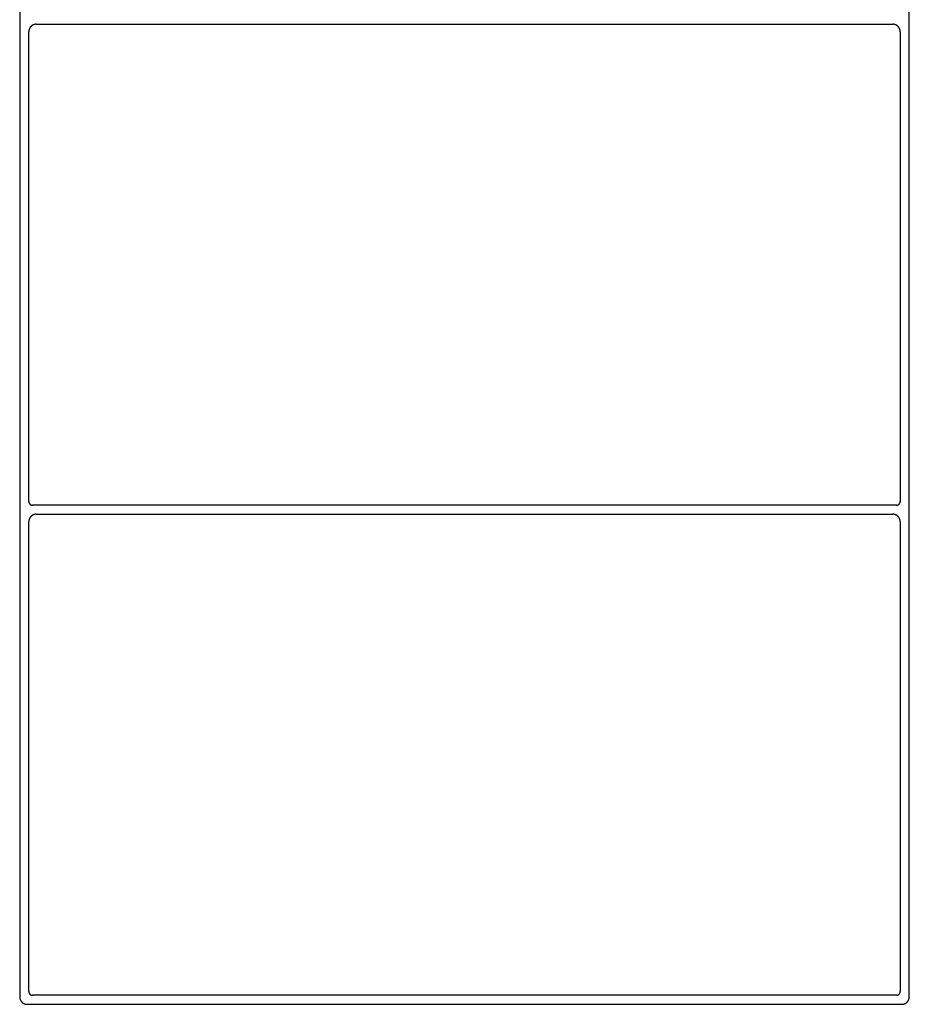
# Model space of a CAD drawing. Units: inches. Extents: x 1 to 143, y 2 to 35.
# Drawn here: x 68 to 68, y 16 to 16 of the extents above; entities that cross this region are included whole.
import ezdxf

# ---------------------------------------------------------------- set-up
doc = ezdxf.new("R2010")
doc.units = ezdxf.units.IN
doc.header["$MEASUREMENT"] = 0
doc.layers.add('Device', color=7, linetype='Continuous')

msp = doc.modelspace()

# ---------------------------------------------------------------- linework, layer by layer
at = {"layer": 'Device'}
for p, q in [((67.92457, 16.45239), (67.92457, 16.16917)), ((68.05359, 16.16917), (68.05359, 16.45239)), ((67.92588, 16.24096), (67.92588, 16.30902)), ((68.05228, 16.30902), (68.05228, 16.24096)), ((67.92588, 16.24096), (67.92588, 16.24095)), ((67.92588, 16.24095), (67.92588, 16.24094)), ((67.92588, 16.24094), (67.92588, 16.24093)), ((67.92588, 16.24093), (67.92588, 16.24093)), ((67.92588, 16.24093), (67.92588, 16.24092)), ((67.92588, 16.24092), (67.92588, 16.24091)), ((67.92588, 16.24091), (67.92588, 16.24091)), ((67.92588, 16.24091), (67.92588, 16.2409)), ((67.92588, 16.2409), (67.92588, 16.24089)), ((67.92588, 16.24089), (67.92588, 16.24089)), ((67.92588, 16.24089), (67.92588, 16.24088)), ((67.92588, 16.24088), (67.92588, 16.24087)), ((67.92588, 16.24087), (67.92588, 16.24087)), ((67.92588, 16.24087), (67.92589, 16.24086)), ((67.92589, 16.24086), (67.92589, 16.24085)), ((67.92589, 16.24085), (67.92589, 16.24085)), ((67.92589, 16.24085), (67.92589, 16.24084)), ((67.92589, 16.24084), (67.92589, 16.24083)), ((67.92589, 16.24083), (67.92589, 16.24083)), ((67.92589, 16.24083), (67.9259, 16.24082)), ((67.9259, 16.24082), (67.9259, 16.24081)), ((67.9259, 16.24081), (67.9259, 16.24081)), ((67.9259, 16.24081), (67.9259, 16.2408)), ((67.9259, 16.2408), (67.9259, 16.24079)), ((67.9259, 16.24079), (67.9259, 16.24079)), ((67.9259, 16.24079), (67.92591, 16.24078)), ((67.92591, 16.24078), (67.92591, 16.24077)), ((67.92591, 16.24077), (67.92591, 16.24077)), ((67.92591, 16.24077), (67.92591, 16.24076)), ((67.92591, 16.24076), (67.92592, 16.24075)), ((67.92592, 16.24075), (67.92592, 16.24075)), ((67.92592, 16.24075), (67.92592, 16.24074)), ((67.92592, 16.24074), (67.92592, 16.24074)), ((67.92592, 16.24074), (67.92593, 16.24073)), ((67.92593, 16.24073), (67.92593, 16.24072)), ((67.92593, 16.24072), (67.92593, 16.24072)), ((67.92593, 16.24072), (67.92594, 16.24071)), ((67.92594, 16.24071), (67.92594, 16.24071)), ((67.92594, 16.24071), (67.92594, 16.2407)), ((67.92594, 16.2407), (67.92595, 16.24069)), ((67.92595, 16.24069), (67.92595, 16.24069)), ((67.92595, 16.24069), (67.92595, 16.24068)), ((67.92595, 16.24068), (67.92595, 16.24068)), ((67.92595, 16.24068), (67.92596, 16.24067)), ((67.92596, 16.24067), (67.92596, 16.24066)), ((67.92596, 16.24066), (67.92597, 16.24066)), ((67.92597, 16.24066), (67.92597, 16.24065)), ((67.92597, 16.24065), (67.92597, 16.24065)), ((67.92597, 16.24065), (67.92598, 16.24064)), ((67.92598, 16.24064), (67.92598, 16.24064)), ((67.92598, 16.24064), (67.92598, 16.24063)), ((67.92598, 16.24063), (67.92599, 16.24063)), ((67.92599, 16.24063), (67.92599, 16.24062)), ((67.92599, 16.24062), (67.926, 16.24062)), ((67.926, 16.24062), (67.926, 16.24061)), ((67.926, 16.24061), (67.92601, 16.24061)), ((67.92601, 16.24061), (67.92601, 16.2406)), ((67.92601, 16.2406), (67.92601, 16.2406)), ((67.92601, 16.2406), (67.92602, 16.24059)), ((67.92602, 16.24059), (67.92602, 16.24059)), ((67.92602, 16.24059), (67.92603, 16.24058)), ((67.92603, 16.24058), (67.92603, 16.24058)), ((67.92603, 16.24058), (67.92604, 16.24057)), ((67.92604, 16.24057), (67.92604, 16.24057)), ((67.92604, 16.24057), (67.92605, 16.24056)), ((67.92605, 16.24056), (67.92605, 16.24056)), ((67.92605, 16.24056), (67.92606, 16.24055)), ((67.92606, 16.24055), (67.92606, 16.24055)), ((67.92606, 16.24055), (67.92607, 16.24054)), ((67.92607, 16.24054), (67.92607, 16.24054)), ((67.92607, 16.24054), (67.92608, 16.24054)), ((67.92608, 16.24054), (67.92608, 16.24053)), ((67.92608, 16.24053), (67.92609, 16.24053)), ((67.92609, 16.24053), (67.92609, 16.24052)), ((67.92609, 16.24052), (67.9261, 16.24052)), ((67.9261, 16.24052), (67.9261, 16.24051)), ((67.9261, 16.24051), (67.92611, 16.24051)), ((67.92611, 16.24051), (67.92611, 16.24051)), ((67.92611, 16.24051), (67.92612, 16.2405)), ((67.92612, 16.2405), (67.92612, 16.2405)), ((67.92612, 16.2405), (67.92613, 16.2405)), ((67.92613, 16.2405), (67.92613, 16.24049)), ((67.92613, 16.24049), (67.92614, 16.24049)), ((67.92614, 16.24049), (67.92615, 16.24049)), ((67.92615, 16.24049), (67.92615, 16.24048)), ((67.92615, 16.24048), (67.92616, 16.24048)), ((67.92616, 16.24048), (67.92616, 16.24048)), ((67.92616, 16.24048), (67.92617, 16.24047)), ((67.92617, 16.24047), (67.92618, 16.24047)), ((67.92618, 16.24047), (67.92618, 16.24047)), ((67.92618, 16.24047), (67.92619, 16.24046)), ((67.92619, 16.24046), (67.92619, 16.24046)), ((67.92619, 16.24046), (67.9262, 16.24046)), ((67.9262, 16.24046), (67.92621, 16.24046)), ((67.92621, 16.24046), (67.92621, 16.24045)), ((67.92621, 16.24045), (67.92622, 16.24045)), ((67.92622, 16.24045), (67.92622, 16.24045)), ((67.92622, 16.24045), (67.92623, 16.24044)), ((67.92623, 16.24044), (67.92624, 16.24044)), ((67.92624, 16.24044), (67.92624, 16.24044)), ((67.92624, 16.24044), (67.92625, 16.24044)), ((67.92625, 16.24044), (67.92626, 16.24044)), ((67.92626, 16.24044), (67.92626, 16.24043)), ((67.92626, 16.24043), (67.92627, 16.24043)), ((67.92627, 16.24043), (67.92628, 16.24043)), ((67.92628, 16.24043), (67.92628, 16.24043)), ((67.92628, 16.24043), (67.92629, 16.24043)), ((67.92629, 16.24043), (67.9263, 16.24042)), ((67.9263, 16.24042), (67.9263, 16.24042)), ((67.9263, 16.24042), (67.92631, 16.24042)), ((67.92631, 16.24042), (67.92632, 16.24042)), ((67.92632, 16.24042), (67.92632, 16.24042)), ((67.92632, 16.24042), (67.92633, 16.24042)), ((67.92633, 16.24042), (67.92634, 16.24042)), ((67.92634, 16.24042), (67.92634, 16.24042)), ((67.92634, 16.24042), (67.92635, 16.24041)), ((67.92635, 16.24041), (67.92636, 16.24041)), ((67.92636, 16.24041), (67.92636, 16.24041)), ((67.92636, 16.24041), (67.92637, 16.24041)), ((67.92637, 16.24041), (67.92638, 16.24041)), ((67.92638, 16.24041), (67.92639, 16.24041)), ((67.92639, 16.24041), (67.92639, 16.24041)), ((67.92639, 16.24041), (67.9264, 16.24041)), ((67.9264, 16.24041), (67.92641, 16.24041)), ((67.92641, 16.24041), (67.92641, 16.24041)), ((67.92641, 16.24041), (67.92642, 16.24041)), ((67.92642, 16.24041), (67.92643, 16.24041)), ((68.05173, 16.24041), (67.92643, 16.24041)), ((68.05173, 16.24041), (68.05174, 16.24041)), ((68.05174, 16.24041), (68.05174, 16.24041)), ((68.05174, 16.24041), (68.05175, 16.24041)), ((68.05175, 16.24041), (68.05176, 16.24041)), ((68.05176, 16.24041), (68.05176, 16.24041)), ((68.05176, 16.24041), (68.05177, 16.24041)), ((68.05177, 16.24041), (68.05178, 16.24041)), ((68.05178, 16.24041), (68.05179, 16.24041)), ((68.05179, 16.24041), (68.05179, 16.24041)), ((68.05179, 16.24041), (68.0518, 16.24041)), ((68.0518, 16.24041), (68.05181, 16.24041)), ((68.05181, 16.24041), (68.05181, 16.24042)), ((68.05181, 16.24042), (68.05182, 16.24042)), ((68.05182, 16.24042), (68.05183, 16.24042)), ((68.05183, 16.24042), (68.05183, 16.24042)), ((68.05183, 16.24042), (68.05184, 16.24042)), ((68.05184, 16.24042), (68.05185, 16.24042)), ((68.05185, 16.24042), (68.05185, 16.24042)), ((68.05185, 16.24042), (68.05186, 16.24042)), ((68.05186, 16.24042), (68.05187, 16.24043)), ((68.05187, 16.24043), (68.05187, 16.24043)), ((68.05187, 16.24043), (68.05188, 16.24043)), ((68.05188, 16.24043), (68.05189, 16.24043)), ((68.05189, 16.24043), (68.0519, 16.24044)), ((68.05189, 16.24043), (68.05189, 16.24043)), ((68.0519, 16.24044), (68.05191, 16.24044)), ((68.05191, 16.24044), (68.05191, 16.24044)), ((68.05191, 16.24044), (68.05192, 16.24044)), ((68.05192, 16.24044), (68.05193, 16.24044)), ((68.05193, 16.24044), (68.05193, 16.24045)), ((68.05193, 16.24045), (68.05194, 16.24045)), ((68.05194, 16.24045), (68.05195, 16.24046)), ((68.05194, 16.24045), (68.05194, 16.24045)), ((68.05195, 16.24046), (68.05196, 16.24046)), ((68.05196, 16.24046), (68.05196, 16.24046)), ((68.05196, 16.24046), (68.05197, 16.24046)), ((68.05197, 16.24046), (68.05197, 16.24047)), ((68.05197, 16.24047), (68.05198, 16.24047)), ((68.05198, 16.24047), (68.05199, 16.24047)), ((68.05199, 16.24047), (68.05199, 16.24048)), ((68.05199, 16.24048), (68.052, 16.24048)), ((68.052, 16.24048), (68.05201, 16.24049)), ((68.052, 16.24048), (68.052, 16.24048)), ((68.05201, 16.24049), (68.05202, 16.24049)), ((68.05202, 16.24049), (68.05203, 16.2405)), ((68.05202, 16.24049), (68.05202, 16.24049)), ((68.05203, 16.2405), (68.05203, 16.2405)), ((68.05203, 16.2405), (68.05204, 16.2405)), ((68.05204, 16.2405), (68.05204, 16.24051)), ((68.05204, 16.24051), (68.05205, 16.24051)), ((68.05205, 16.24051), (68.05206, 16.24052)), ((68.05205, 16.24051), (68.05205, 16.24051)), ((68.05206, 16.24052), (68.05207, 16.24053)), ((68.05206, 16.24052), (68.05206, 16.24052)), ((68.05207, 16.24053), (68.05208, 16.24054)), ((68.05207, 16.24053), (68.05207, 16.24053)), ((68.05208, 16.24054), (68.05208, 16.24054)), ((68.05208, 16.24054), (68.05209, 16.24054)), ((68.05209, 16.24054), (68.05209, 16.24055)), ((68.05209, 16.24055), (68.0521, 16.24055)), ((68.0521, 16.24055), (68.0521, 16.24056)), ((68.0521, 16.24056), (68.05211, 16.24056)), ((68.05211, 16.24056), (68.05211, 16.24057)), ((68.05211, 16.24057), (68.05212, 16.24057)), ((68.05212, 16.24057), (68.05212, 16.24058)), ((68.05212, 16.24058), (68.05213, 16.24058)), ((68.05213, 16.24058), (68.05213, 16.24059)), ((68.05213, 16.24059), (68.05214, 16.24059)), ((68.05214, 16.24059), (68.05214, 16.2406)), ((68.05214, 16.2406), (68.05215, 16.2406)), ((68.05215, 16.24061), (68.05216, 16.24062)), ((68.05215, 16.2406), (68.05215, 16.24061)), ((68.05215, 16.24061), (68.05215, 16.24061)), ((68.05216, 16.24062), (68.05217, 16.24063)), ((68.05216, 16.24062), (68.05216, 16.24062)), ((68.05217, 16.24063), (68.05217, 16.24064)), ((68.05217, 16.24064), (68.05218, 16.24064)), ((68.05217, 16.24063), (68.05217, 16.24063)), ((68.05218, 16.24064), (68.05218, 16.24065)), ((68.05218, 16.24065), (68.05219, 16.24065)), ((68.05219, 16.24066), (68.0522, 16.24067)), ((68.05219, 16.24065), (68.05219, 16.24066)), ((68.05219, 16.24066), (68.05219, 16.24066)), ((68.0522, 16.24068), (68.05221, 16.24069)), ((68.0522, 16.24067), (68.0522, 16.24068)), ((68.0522, 16.24068), (68.0522, 16.24068)), ((68.05221, 16.2407), (68.05222, 16.24071)), ((68.05221, 16.24069), (68.05221, 16.2407)), ((68.05221, 16.24069), (68.05221, 16.24069)), ((68.05222, 16.24072), (68.05223, 16.24073)), ((68.05222, 16.24071), (68.05222, 16.24072)), ((68.05222, 16.24072), (68.05222, 16.24072)), ((68.05222, 16.24071), (68.05222, 16.24071)), ((68.05223, 16.24074), (68.05223, 16.24075)), ((68.05223, 16.24075), (68.05224, 16.24075)), ((68.05223, 16.24073), (68.05223, 16.24074)), ((68.05223, 16.24074), (68.05223, 16.24074)), ((68.05224, 16.24077), (68.05225, 16.24078)), ((68.05224, 16.24076), (68.05224, 16.24077)), ((68.05224, 16.24077), (68.05224, 16.24077)), ((68.05224, 16.24075), (68.05224, 16.24076)), ((68.05225, 16.2408), (68.05226, 16.24081)), ((68.05225, 16.24079), (68.05225, 16.2408)), ((68.05225, 16.24078), (68.05225, 16.24079)), ((68.05225, 16.24079), (68.05225, 16.24079)), ((68.05226, 16.24084), (68.05226, 16.24085)), ((68.05226, 16.24085), (68.05227, 16.24085)), ((68.05226, 16.24083), (68.05226, 16.24084)), ((68.05226, 16.24082), (68.05226, 16.24083)), ((68.05226, 16.24083), (68.05226, 16.24083)), ((68.05226, 16.24081), (68.05226, 16.24082)), ((68.05226, 16.24081), (68.05226, 16.24081)), ((68.05227, 16.24093), (68.05228, 16.24094)), ((68.05227, 16.24092), (68.05227, 16.24093)), ((68.05227, 16.24093), (68.05227, 16.24093)), ((68.05227, 16.24091), (68.05227, 16.24092)), ((68.05227, 16.2409), (68.05227, 16.24091)), ((68.05227, 16.24091), (68.05227, 16.24091)), ((68.05227, 16.24089), (68.05227, 16.2409)), ((68.05227, 16.24088), (68.05227, 16.24089)), ((68.05227, 16.24089), (68.05227, 16.24089)), ((68.05227, 16.24087), (68.05227, 16.24088)), ((68.05227, 16.24086), (68.05227, 16.24087)), ((68.05227, 16.24087), (68.05227, 16.24087)), ((68.05227, 16.24085), (68.05227, 16.24086)), ((68.05228, 16.24095), (68.05228, 16.24096)), ((68.05228, 16.24094), (68.05228, 16.24095)), ((67.92592, 16.23829), (67.92591, 16.23828)), ((67.92591, 16.23828), (67.92591, 16.23826)), ((67.92591, 16.23826), (67.92591, 16.23825)), ((67.92593, 16.23833), (67.92592, 16.23832)), ((67.92592, 16.23832), (67.92592, 16.2383)), ((67.92592, 16.2383), (67.92592, 16.23829)), ((67.92594, 16.23836), (67.92593, 16.23834)), ((67.92593, 16.23834), (67.92593, 16.23833)), ((67.92595, 16.23838), (67.92594, 16.23837)), ((67.92594, 16.23837), (67.92594, 16.23836)), ((67.92596, 16.23842), (67.92595, 16.23841)), ((67.92595, 16.23841), (67.92595, 16.23839)), ((67.92595, 16.23839), (67.92595, 16.23838)), ((67.92597, 16.23844), (67.92596, 16.23843)), ((67.92596, 16.23843), (67.92596, 16.23842)), ((67.92598, 16.23846), (67.92597, 16.23844)), ((67.92599, 16.23848), (67.92598, 16.23847)), ((67.92598, 16.23847), (67.92598, 16.23846)), ((67.926, 16.2385), (67.92599, 16.23849)), ((67.92599, 16.23849), (67.92599, 16.23848)), ((67.92601, 16.23852), (67.926, 16.2385)), ((67.92602, 16.23854), (67.92601, 16.23853)), ((67.92601, 16.23853), (67.92601, 16.23852)), ((67.92603, 16.23855), (67.92602, 16.23854)), ((67.92604, 16.23857), (67.92603, 16.23856)), ((67.92603, 16.23856), (67.92603, 16.23855)), ((67.92605, 16.23859), (67.92604, 16.23857)), ((67.92606, 16.23861), (67.92605, 16.2386)), ((67.92605, 16.2386), (67.92605, 16.23859)), ((67.92607, 16.23862), (67.92606, 16.23861)), ((67.92608, 16.23863), (67.92607, 16.23862)), ((67.92609, 16.23865), (67.92608, 16.23864)), ((67.92608, 16.23864), (67.92608, 16.23863)), ((67.9261, 16.23866), (67.92609, 16.23865)), ((67.92611, 16.23867), (67.9261, 16.23866)), ((67.92612, 16.23869), (67.92611, 16.23868)), ((67.92611, 16.23868), (67.92611, 16.23867)), ((67.92613, 16.2387), (67.92612, 16.23869)), ((67.92614, 16.23871), (67.92613, 16.2387)), ((67.92615, 16.23872), (67.92614, 16.23871)), ((67.92616, 16.23873), (67.92615, 16.23872)), ((67.92617, 16.23874), (67.92616, 16.23873)), ((67.92618, 16.23876), (67.92617, 16.23875)), ((67.92617, 16.23875), (67.92617, 16.23874)), ((67.92619, 16.23877), (67.92618, 16.23876)), ((67.9262, 16.23878), (67.92619, 16.23877)), ((67.92621, 16.23879), (67.9262, 16.23878)), ((67.92622, 16.2388), (67.92621, 16.23879)), ((67.92623, 16.23881), (67.92622, 16.2388)), ((67.92624, 16.23882), (67.92623, 16.23881)), ((67.92625, 16.23883), (67.92624, 16.23882)), ((67.92626, 16.23883), (67.92625, 16.23883)), ((67.92627, 16.23884), (67.92626, 16.23883)), ((67.92628, 16.23885), (67.92627, 16.23884)), ((67.92629, 16.23886), (67.92628, 16.23885)), ((67.9263, 16.23887), (67.92629, 16.23886)), ((67.92631, 16.23888), (67.9263, 16.23887)), ((67.92632, 16.23888), (67.92631, 16.23888)), ((67.92633, 16.23889), (67.92632, 16.23888)), ((67.92635, 16.2389), (67.92633, 16.23889)), ((67.92636, 16.23891), (67.92635, 16.2389)), ((67.92637, 16.23891), (67.92636, 16.23891)), ((67.92638, 16.23892), (67.92637, 16.23891)), ((67.92639, 16.23893), (67.92638, 16.23892)), ((67.9264, 16.23894), (67.92639, 16.23893)), ((67.92641, 16.23894), (67.9264, 16.23894)), ((67.92642, 16.23895), (67.92641, 16.23894)), ((67.92644, 16.23896), (67.92642, 16.23895)), ((67.92645, 16.23896), (67.92644, 16.23896)), ((67.92646, 16.23897), (67.92645, 16.23896)), ((67.92647, 16.23897), (67.92646, 16.23897)), ((67.92648, 16.23898), (67.92647, 16.23897)), ((67.92649, 16.23899), (67.92648, 16.23898)), ((67.92651, 16.23899), (67.92649, 16.23899)), ((67.92652, 16.239), (67.92651, 16.23899)), ((67.92653, 16.239), (67.92652, 16.239)), ((67.92654, 16.23901), (67.92653, 16.239)), ((67.92656, 16.23901), (67.92654, 16.23901)), ((67.92657, 16.23902), (67.92656, 16.23901)), ((67.92658, 16.23902), (67.92657, 16.23902)), ((67.92659, 16.23903), (67.92658, 16.23902)), ((67.92661, 16.23903), (67.92659, 16.23903)), ((67.92662, 16.23904), (67.92661, 16.23903)), ((67.92663, 16.23904), (67.92662, 16.23904)), ((67.92664, 16.23905), (67.92663, 16.23904)), ((67.92666, 16.23905), (67.92664, 16.23905)), ((67.92667, 16.23905), (67.92666, 16.23905)), ((67.92668, 16.23906), (67.92667, 16.23905)), ((67.9267, 16.23906), (67.92668, 16.23906)), ((67.92671, 16.23906), (67.9267, 16.23906)), ((67.92672, 16.23907), (67.92671, 16.23906)), ((67.92674, 16.23907), (67.92672, 16.23907)), ((67.92675, 16.23907), (67.92674, 16.23907)), ((67.92676, 16.23908), (67.92675, 16.23907)), ((67.92678, 16.23908), (67.92676, 16.23908)), ((67.92679, 16.23908), (67.92678, 16.23908)), ((67.92681, 16.23908), (67.92679, 16.23908)), ((67.92682, 16.23909), (67.92681, 16.23908)), ((67.92683, 16.23909), (67.92682, 16.23909)), ((67.92685, 16.23909), (67.92683, 16.23909)), ((67.92686, 16.23909), (67.92685, 16.23909)), ((67.92687, 16.23909), (67.92686, 16.23909)), ((67.92689, 16.23909), (67.92687, 16.23909)), ((67.9269, 16.23909), (67.92689, 16.23909)), ((67.92692, 16.2391), (67.9269, 16.23909)), ((67.92693, 16.2391), (67.92692, 16.2391)), ((67.92694, 16.2391), (67.92693, 16.2391)), ((67.92696, 16.2391), (67.92694, 16.2391)), ((67.92697, 16.2391), (67.92696, 16.2391)), ((67.92697, 16.2391), (68.05118, 16.2391)), ((68.0512, 16.2391), (68.05118, 16.2391)), ((68.05121, 16.2391), (68.0512, 16.2391)), ((68.05123, 16.2391), (68.05121, 16.2391)), ((68.05124, 16.2391), (68.05123, 16.2391)), ((68.05125, 16.23909), (68.05124, 16.2391)), ((68.05127, 16.23909), (68.05125, 16.23909)), ((68.05128, 16.23909), (68.05127, 16.23909)), ((68.0513, 16.23909), (68.05128, 16.23909)), ((68.05131, 16.23909), (68.0513, 16.23909)), ((68.05132, 16.23909), (68.05131, 16.23909)), ((68.05134, 16.23909), (68.05132, 16.23909)), ((68.05135, 16.23908), (68.05134, 16.23909)), ((68.05136, 16.23908), (68.05135, 16.23908)), ((68.05138, 16.23908), (68.05136, 16.23908)), ((68.05139, 16.23908), (68.05138, 16.23908)), ((68.0514, 16.23907), (68.05139, 16.23908)), ((68.05142, 16.23907), (68.0514, 16.23907)), ((68.05143, 16.23907), (68.05142, 16.23907)), ((68.05145, 16.23906), (68.05143, 16.23907)), ((68.05146, 16.23906), (68.05145, 16.23906)), ((68.05147, 16.23906), (68.05146, 16.23906)), ((68.05148, 16.23905), (68.05147, 16.23906)), ((68.0515, 16.23905), (68.05148, 16.23905)), ((68.05151, 16.23905), (68.0515, 16.23905)), ((68.05152, 16.23904), (68.05151, 16.23905)), ((68.05154, 16.23904), (68.05152, 16.23904)), ((68.05155, 16.23903), (68.05154, 16.23904)), ((68.05156, 16.23903), (68.05155, 16.23903)), ((68.05157, 16.23902), (68.05156, 16.23903)), ((68.05159, 16.23902), (68.05157, 16.23902)), ((68.0516, 16.23901), (68.05159, 16.23902)), ((68.05161, 16.23901), (68.0516, 16.23901)), ((68.05162, 16.239), (68.05161, 16.23901)), ((68.05164, 16.239), (68.05162, 16.239)), ((68.05165, 16.23899), (68.05164, 16.239)), ((68.05166, 16.23899), (68.05165, 16.23899)), ((68.05167, 16.23898), (68.05166, 16.23899)), ((68.05168, 16.23897), (68.05167, 16.23898)), ((68.0517, 16.23897), (68.05168, 16.23897)), ((68.05171, 16.23896), (68.0517, 16.23897)), ((68.05172, 16.23896), (68.05171, 16.23896)), ((68.05173, 16.23895), (68.05172, 16.23896)), ((68.05174, 16.23894), (68.05173, 16.23895)), ((68.05175, 16.23894), (68.05174, 16.23894)), ((68.05176, 16.23893), (68.05175, 16.23894)), ((68.05178, 16.23892), (68.05176, 16.23893)), ((68.05179, 16.23891), (68.05178, 16.23892)), ((68.0518, 16.23891), (68.05179, 16.23891)), ((68.05181, 16.2389), (68.0518, 16.23891)), ((68.05182, 16.23889), (68.05181, 16.2389)), ((68.05183, 16.23888), (68.05182, 16.23889)), ((68.05184, 16.23888), (68.05183, 16.23888)), ((68.05185, 16.23887), (68.05184, 16.23888)), ((68.05186, 16.23886), (68.05185, 16.23887)), ((68.05187, 16.23885), (68.05186, 16.23886)), ((68.05188, 16.23884), (68.05187, 16.23885)), ((68.05189, 16.23883), (68.05188, 16.23884)), ((68.0519, 16.23883), (68.05189, 16.23883)), ((68.05191, 16.23882), (68.0519, 16.23883)), ((68.05192, 16.23881), (68.05191, 16.23882)), ((68.05193, 16.2388), (68.05192, 16.23881)), ((68.05194, 16.23879), (68.05193, 16.2388)), ((68.05195, 16.23878), (68.05194, 16.23879)), ((68.05196, 16.23877), (68.05195, 16.23878)), ((68.05197, 16.23876), (68.05196, 16.23877)), ((68.05198, 16.23875), (68.05197, 16.23876)), ((68.05199, 16.23874), (68.05198, 16.23875)), ((68.052, 16.23873), (68.05199, 16.23874)), ((68.05201, 16.23872), (68.052, 16.23873)), ((68.05201, 16.23871), (68.05201, 16.23872)), ((68.05202, 16.2387), (68.05201, 16.23871)), ((68.05203, 16.23869), (68.05202, 16.2387)), ((68.05204, 16.23868), (68.05203, 16.23869)), ((68.05205, 16.23867), (68.05204, 16.23868)), ((68.05205, 16.23866), (68.05205, 16.23867)), ((68.05206, 16.23865), (68.05205, 16.23866)), ((68.05207, 16.23864), (68.05206, 16.23865)), ((68.05208, 16.23863), (68.05207, 16.23864)), ((68.05209, 16.23862), (68.05208, 16.23863)), ((68.05209, 16.23861), (68.05209, 16.23862)), ((68.0521, 16.2386), (68.05209, 16.23861)), ((68.05211, 16.23859), (68.0521, 16.2386)), ((68.05212, 16.23857), (68.05211, 16.23859)), ((68.05212, 16.23856), (68.05212, 16.23857)), ((68.05213, 16.23855), (68.05212, 16.23856)), ((68.05213, 16.23854), (68.05213, 16.23855)), ((68.05214, 16.23853), (68.05213, 16.23854)), ((68.05215, 16.23852), (68.05214, 16.23853)), ((68.05215, 16.2385), (68.05215, 16.23852)), ((68.05216, 16.23849), (68.05215, 16.2385)), ((68.05217, 16.23848), (68.05216, 16.23849)), ((68.05217, 16.23847), (68.05217, 16.23848)), ((68.05218, 16.23846), (68.05217, 16.23847)), ((68.05218, 16.23844), (68.05218, 16.23846)), ((68.05219, 16.23843), (68.05218, 16.23844)), ((68.05219, 16.23842), (68.05219, 16.23843)), ((68.0522, 16.23841), (68.05219, 16.23842)), ((68.0522, 16.23839), (68.0522, 16.23841)), ((68.05221, 16.23838), (68.0522, 16.23839)), ((68.05221, 16.23837), (68.05221, 16.23838)), ((68.05222, 16.23836), (68.05221, 16.23837)), ((68.05222, 16.23834), (68.05222, 16.23836)), ((68.05223, 16.23833), (68.05222, 16.23834)), ((68.05223, 16.23832), (68.05223, 16.23833)), ((68.05223, 16.2383), (68.05223, 16.23832)), ((68.05224, 16.23829), (68.05223, 16.2383)), ((68.05224, 16.23828), (68.05224, 16.23829)), ((68.05224, 16.23826), (68.05224, 16.23828)), ((68.05225, 16.23825), (68.05224, 16.23826)), ((67.92589, 16.23814), (67.92588, 16.23813)), ((67.92588, 16.23813), (67.92588, 16.23811)), ((67.92588, 16.23811), (67.92588, 16.2381)), ((67.92588, 16.2381), (67.92588, 16.23809)), ((67.92588, 16.23809), (67.92588, 16.23807)), ((67.92588, 16.23807), (67.92588, 16.23806)), ((67.92588, 16.23806), (67.92588, 16.23804)), ((67.92588, 16.23804), (67.92588, 16.23803)), ((67.92588, 16.23803), (67.92588, 16.23802)), ((67.92588, 16.23802), (67.92588, 16.238)), ((67.92588, 16.16993), (67.92588, 16.238)), ((67.9259, 16.23821), (67.92589, 16.2382)), ((67.92589, 16.2382), (67.92589, 16.23818)), ((67.92589, 16.23818), (67.92589, 16.23817)), ((67.92589, 16.23817), (67.92589, 16.23816)), ((67.92589, 16.23816), (67.92589, 16.23814)), ((67.92591, 16.23825), (67.9259, 16.23824)), ((67.9259, 16.23824), (67.9259, 16.23822)), ((67.9259, 16.23822), (67.9259, 16.23821)), ((68.05225, 16.23824), (68.05225, 16.23825)), ((68.05225, 16.23822), (68.05225, 16.23824)), ((68.05226, 16.23821), (68.05225, 16.23822)), ((68.05226, 16.2382), (68.05226, 16.23821)), ((68.05226, 16.23818), (68.05226, 16.2382)), ((68.05226, 16.23817), (68.05226, 16.23818)), ((68.05226, 16.23816), (68.05226, 16.23817)), ((68.05227, 16.23814), (68.05226, 16.23816)), ((68.05227, 16.23813), (68.05227, 16.23814)), ((68.05227, 16.23811), (68.05227, 16.23813)), ((68.05227, 16.2381), (68.05227, 16.23811)), ((68.05227, 16.23809), (68.05227, 16.2381)), ((68.05227, 16.23807), (68.05227, 16.23809)), ((68.05227, 16.23806), (68.05227, 16.23807)), ((68.05227, 16.23804), (68.05227, 16.23806)), ((68.05227, 16.23803), (68.05227, 16.23804)), ((68.05228, 16.23802), (68.05227, 16.23803)), ((68.05228, 16.238), (68.05228, 16.23802)), ((68.05228, 16.238), (68.05228, 16.16993))]:
    msp.add_line(p, q, dxfattribs=at)
for points in [[(67.92697, 16.31012), (68.05118, 16.31012)], [(68.05173, 16.16939), (67.92643, 16.16939)], [(67.92566, 16.16807), (68.0525, 16.16807)]]:
    msp.add_lwpolyline(points, dxfattribs=at)
for points in [[(67.92697, 16.31012, 0), (67.92696, 16.31012, 0), (67.92694, 16.31012, 0), (67.92693, 16.31012, 0), (67.92692, 16.31012, 0), (67.9269, 16.31012, 0), (67.92689, 16.31012, 0), (67.92687, 16.31012, 0), (67.92686, 16.31011, 0), (67.92685, 16.31011, 0), (67.92683, 16.31011, 0), (67.92682, 16.31011, 0), (67.92681, 16.31011, 0), (67.92679, 16.3101, 0), (67.92678, 16.3101, 0), (67.92676, 16.3101, 0), (67.92675, 16.3101, 0), (67.92674, 16.31009, 0), (67.92672, 16.31009, 0), (67.92671, 16.31009, 0), (67.9267, 16.31008, 0), (67.92668, 16.31008, 0), (67.92667, 16.31008, 0), (67.92666, 16.31007, 0), (67.92664, 16.31007, 0), (67.92663, 16.31007, 0), (67.92662, 16.31006, 0), (67.92661, 16.31006, 0), (67.92659, 16.31005, 0), (67.92658, 16.31005, 0), (67.92657, 16.31004, 0), (67.92656, 16.31004, 0), (67.92654, 16.31003, 0), (67.92653, 16.31003, 0), (67.92652, 16.31002, 0), (67.92651, 16.31002, 0), (67.92649, 16.31001, 0), (67.92648, 16.31, 0), (67.92647, 16.31, 0), (67.92646, 16.30999, 0), (67.92645, 16.30999, 0), (67.92644, 16.30998, 0), (67.92642, 16.30997, 0), (67.92641, 16.30997, 0), (67.9264, 16.30996, 0), (67.92639, 16.30995, 0), (67.92638, 16.30994, 0), (67.92637, 16.30994, 0), (67.92636, 16.30993, 0), (67.92635, 16.30992, 0), (67.92633, 16.30991, 0), (67.92632, 16.30991, 0), (67.92631, 16.3099, 0), (67.9263, 16.30989, 0), (67.92629, 16.30988, 0), (67.92628, 16.30987, 0), (67.92627, 16.30987, 0), (67.92626, 16.30986, 0), (67.92625, 16.30985, 0), (67.92624, 16.30984, 0), (67.92623, 16.30983, 0), (67.92622, 16.30982, 0), (67.92621, 16.30981, 0), (67.9262, 16.3098, 0), (67.92619, 16.30979, 0), (67.92618, 16.30978, 0), (67.92617, 16.30978, 0), (67.92617, 16.30977, 0), (67.92616, 16.30976, 0), (67.92615, 16.30975, 0), (67.92614, 16.30974, 0), (67.92613, 16.30973, 0), (67.92612, 16.30971, 0), (67.92611, 16.30971, 0), (67.92611, 16.30969, 0), (67.9261, 16.30968, 0), (67.92609, 16.30967, 0), (67.92608, 16.30966, 0), (67.92608, 16.30965, 0), (67.92607, 16.30964, 0), (67.92606, 16.30963, 0), (67.92605, 16.30962, 0), (67.92605, 16.30961, 0), (67.92604, 16.3096, 0), (67.92603, 16.30958, 0), (67.92603, 16.30957, 0), (67.92602, 16.30956, 0), (67.92601, 16.30955, 0), (67.92601, 16.30954, 0), (67.926, 16.30953, 0), (67.92599, 16.30951, 0), (67.92599, 16.3095, 0), (67.92598, 16.30949, 0), (67.92598, 16.30948, 0), (67.92597, 16.30947, 0), (67.92596, 16.30945, 0), (67.92596, 16.30944, 0), (67.92595, 16.30943, 0), (67.92595, 16.30942, 0), (67.92595, 16.3094, 0), (67.92594, 16.30939, 0), (67.92594, 16.30938, 0), (67.92593, 16.30937, 0), (67.92593, 16.30935, 0), (67.92592, 16.30934, 0), (67.92592, 16.30933, 0), (67.92592, 16.30931, 0), (67.92591, 16.3093, 0), (67.92591, 16.30929, 0), (67.92591, 16.30927, 0), (67.9259, 16.30926, 0), (67.9259, 16.30925, 0), (67.9259, 16.30923, 0), (67.92589, 16.30922, 0), (67.92589, 16.30921, 0), (67.92589, 16.30919, 0), (67.92589, 16.30918, 0), (67.92589, 16.30916, 0), (67.92588, 16.30915, 0), (67.92588, 16.30914, 0), (67.92588, 16.30912, 0), (67.92588, 16.30911, 0), (67.92588, 16.3091, 0), (67.92588, 16.30908, 0), (67.92588, 16.30907, 0), (67.92588, 16.30905, 0), (67.92588, 16.30904, 0), (67.92588, 16.30902, 0)], [(68.05228, 16.30902, 0), (68.05228, 16.30904, 0), (68.05227, 16.30905, 0), (68.05227, 16.30907, 0), (68.05227, 16.30908, 0), (68.05227, 16.3091, 0), (68.05227, 16.30911, 0), (68.05227, 16.30912, 0), (68.05227, 16.30914, 0), (68.05227, 16.30915, 0), (68.05227, 16.30916, 0), (68.05226, 16.30918, 0), (68.05226, 16.30919, 0), (68.05226, 16.30921, 0), (68.05226, 16.30922, 0), (68.05226, 16.30923, 0), (68.05225, 16.30925, 0), (68.05225, 16.30926, 0), (68.05225, 16.30927, 0), (68.05224, 16.30929, 0), (68.05224, 16.3093, 0), (68.05224, 16.30931, 0), (68.05223, 16.30933, 0), (68.05223, 16.30934, 0), (68.05223, 16.30935, 0), (68.05222, 16.30937, 0), (68.05222, 16.30938, 0), (68.05221, 16.30939, 0), (68.05221, 16.3094, 0), (68.0522, 16.30942, 0), (68.0522, 16.30943, 0), (68.05219, 16.30944, 0), (68.05219, 16.30945, 0), (68.05218, 16.30947, 0), (68.05218, 16.30948, 0), (68.05217, 16.30949, 0), (68.05217, 16.3095, 0), (68.05216, 16.30951, 0), (68.05215, 16.30953, 0), (68.05215, 16.30954, 0), (68.05214, 16.30955, 0), (68.05213, 16.30956, 0), (68.05213, 16.30957, 0), (68.05212, 16.30958, 0), (68.05212, 16.3096, 0), (68.05211, 16.30961, 0), (68.0521, 16.30962, 0), (68.05209, 16.30963, 0), (68.05209, 16.30964, 0), (68.05208, 16.30965, 0), (68.05207, 16.30966, 0), (68.05206, 16.30967, 0), (68.05205, 16.30968, 0), (68.05205, 16.30969, 0), (68.05204, 16.30971, 0), (68.05203, 16.30971, 0), (68.05202, 16.30973, 0), (68.05201, 16.30974, 0), (68.05201, 16.30975, 0), (68.052, 16.30976, 0), (68.05199, 16.30977, 0), (68.05198, 16.30978, 0), (68.05197, 16.30978, 0), (68.05196, 16.30979, 0), (68.05195, 16.3098, 0), (68.05194, 16.30981, 0), (68.05193, 16.30982, 0), (68.05192, 16.30983, 0), (68.05191, 16.30984, 0), (68.0519, 16.30985, 0), (68.05189, 16.30986, 0), (68.05188, 16.30987, 0), (68.05187, 16.30987, 0), (68.05186, 16.30988, 0), (68.05185, 16.30989, 0), (68.05184, 16.3099, 0), (68.05183, 16.30991, 0), (68.05182, 16.30991, 0), (68.05181, 16.30992, 0), (68.0518, 16.30993, 0), (68.05179, 16.30994, 0), (68.05178, 16.30994, 0), (68.05176, 16.30995, 0), (68.05175, 16.30996, 0), (68.05174, 16.30997, 0), (68.05173, 16.30997, 0), (68.05172, 16.30998, 0), (68.05171, 16.30999, 0), (68.0517, 16.30999, 0), (68.05168, 16.31, 0), (68.05167, 16.31, 0), (68.05166, 16.31001, 0), (68.05165, 16.31002, 0), (68.05164, 16.31002, 0), (68.05162, 16.31003, 0), (68.05161, 16.31003, 0), (68.0516, 16.31004, 0), (68.05159, 16.31004, 0), (68.05157, 16.31005, 0), (68.05156, 16.31005, 0), (68.05155, 16.31006, 0), (68.05154, 16.31006, 0), (68.05152, 16.31007, 0), (68.05151, 16.31007, 0), (68.0515, 16.31007, 0), (68.05148, 16.31008, 0), (68.05147, 16.31008, 0), (68.05146, 16.31008, 0), (68.05145, 16.31009, 0), (68.05143, 16.31009, 0), (68.05142, 16.31009, 0), (68.0514, 16.3101, 0), (68.05139, 16.3101, 0), (68.05138, 16.3101, 0), (68.05136, 16.3101, 0), (68.05135, 16.31011, 0), (68.05134, 16.31011, 0), (68.05132, 16.31011, 0), (68.05131, 16.31011, 0), (68.0513, 16.31011, 0), (68.05128, 16.31012, 0), (68.05127, 16.31012, 0), (68.05125, 16.31012, 0), (68.05124, 16.31012, 0), (68.05123, 16.31012, 0), (68.05121, 16.31012, 0), (68.0512, 16.31012, 0), (68.05118, 16.31012, 0)], [(67.92588, 16.16993, 0), (67.92588, 16.16993, 0), (67.92588, 16.16992, 0), (67.92588, 16.16991, 0), (67.92588, 16.16991, 0), (67.92588, 16.1699, 0), (67.92588, 16.16989, 0), (67.92588, 16.16988, 0), (67.92588, 16.16988, 0), (67.92588, 16.16987, 0), (67.92588, 16.16986, 0), (67.92588, 16.16986, 0), (67.92588, 16.16985, 0), (67.92588, 16.16984, 0), (67.92589, 16.16984, 0), (67.92589, 16.16983, 0), (67.92589, 16.16982, 0), (67.92589, 16.16982, 0), (67.92589, 16.16981, 0), (67.92589, 16.1698, 0), (67.9259, 16.1698, 0), (67.9259, 16.16979, 0), (67.9259, 16.16978, 0), (67.9259, 16.16978, 0), (67.9259, 16.16977, 0), (67.9259, 16.16976, 0), (67.92591, 16.16976, 0), (67.92591, 16.16975, 0), (67.92591, 16.16974, 0), (67.92591, 16.16974, 0), (67.92592, 16.16973, 0), (67.92592, 16.16973, 0), (67.92592, 16.16972, 0), (67.92592, 16.16971, 0), (67.92593, 16.16971, 0), (67.92593, 16.1697, 0), (67.92593, 16.16969, 0), (67.92594, 16.16969, 0), (67.92594, 16.16968, 0), (67.92594, 16.16968, 0), (67.92595, 16.16967, 0), (67.92595, 16.16967, 0), (67.92595, 16.16966, 0), (67.92595, 16.16965, 0), (67.92596, 16.16965, 0), (67.92596, 16.16964, 0), (67.92597, 16.16964, 0), (67.92597, 16.16963, 0), (67.92597, 16.16963, 0), (67.92598, 16.16962, 0), (67.92598, 16.16962, 0), (67.92598, 16.16961, 0), (67.92599, 16.1696, 0), (67.92599, 16.1696, 0), (67.926, 16.16959, 0), (67.926, 16.16959, 0), (67.92601, 16.16958, 0), (67.92601, 16.16958, 0), (67.92601, 16.16957, 0), (67.92602, 16.16957, 0), (67.92602, 16.16956, 0), (67.92603, 16.16956, 0), (67.92603, 16.16955, 0), (67.92604, 16.16955, 0), (67.92604, 16.16954, 0), (67.92605, 16.16954, 0), (67.92605, 16.16954, 0), (67.92606, 16.16953, 0), (67.92606, 16.16953, 0), (67.92607, 16.16952, 0), (67.92607, 16.16952, 0), (67.92608, 16.16951, 0), (67.92608, 16.16951, 0), (67.92609, 16.1695, 0), (67.92609, 16.1695, 0), (67.9261, 16.1695, 0), (67.9261, 16.16949, 0), (67.92611, 16.16949, 0), (67.92611, 16.16948, 0), (67.92612, 16.16948, 0), (67.92612, 16.16948, 0), (67.92613, 16.16947, 0), (67.92613, 16.16947, 0), (67.92614, 16.16947, 0), (67.92615, 16.16946, 0), (67.92615, 16.16946, 0), (67.92616, 16.16946, 0), (67.92616, 16.16945, 0), (67.92617, 16.16945, 0), (67.92618, 16.16945, 0), (67.92618, 16.16944, 0), (67.92619, 16.16944, 0), (67.92619, 16.16944, 0), (67.9262, 16.16944, 0), (67.92621, 16.16943, 0), (67.92621, 16.16943, 0), (67.92622, 16.16943, 0), (67.92622, 16.16942, 0), (67.92623, 16.16942, 0), (67.92624, 16.16942, 0), (67.92624, 16.16942, 0), (67.92625, 16.16942, 0), (67.92626, 16.16941, 0), (67.92626, 16.16941, 0), (67.92627, 16.16941, 0), (67.92628, 16.16941, 0), (67.92628, 16.16941, 0), (67.92629, 16.1694, 0), (67.9263, 16.1694, 0), (67.9263, 16.1694, 0), (67.92631, 16.1694, 0), (67.92632, 16.1694, 0), (67.92632, 16.1694, 0), (67.92633, 16.1694, 0), (67.92634, 16.16939, 0), (67.92634, 16.16939, 0), (67.92635, 16.16939, 0), (67.92636, 16.16939, 0), (67.92636, 16.16939, 0), (67.92637, 16.16939, 0), (67.92638, 16.16939, 0), (67.92639, 16.16939, 0), (67.92639, 16.16939, 0), (67.9264, 16.16939, 0), (67.92641, 16.16939, 0), (67.92641, 16.16939, 0), (67.92642, 16.16939, 0), (67.92643, 16.16939, 0)], [(68.05173, 16.16939, 0), (68.05174, 16.16939, 0), (68.05174, 16.16939, 0), (68.05175, 16.16939, 0), (68.05176, 16.16939, 0), (68.05176, 16.16939, 0), (68.05177, 16.16939, 0), (68.05178, 16.16939, 0), (68.05179, 16.16939, 0), (68.05179, 16.16939, 0), (68.0518, 16.16939, 0), (68.05181, 16.16939, 0), (68.05181, 16.16939, 0), (68.05182, 16.16939, 0), (68.05183, 16.1694, 0), (68.05183, 16.1694, 0), (68.05184, 16.1694, 0), (68.05185, 16.1694, 0), (68.05185, 16.1694, 0), (68.05186, 16.1694, 0), (68.05187, 16.1694, 0), (68.05187, 16.16941, 0), (68.05188, 16.16941, 0), (68.05189, 16.16941, 0), (68.05189, 16.16941, 0), (68.0519, 16.16941, 0), (68.05191, 16.16942, 0), (68.05191, 16.16942, 0), (68.05192, 16.16942, 0), (68.05193, 16.16942, 0), (68.05193, 16.16942, 0), (68.05194, 16.16943, 0), (68.05194, 16.16943, 0), (68.05195, 16.16943, 0), (68.05196, 16.16944, 0), (68.05196, 16.16944, 0), (68.05197, 16.16944, 0), (68.05197, 16.16944, 0), (68.05198, 16.16945, 0), (68.05199, 16.16945, 0), (68.05199, 16.16945, 0), (68.052, 16.16946, 0), (68.052, 16.16946, 0), (68.05201, 16.16946, 0), (68.05202, 16.16947, 0), (68.05202, 16.16947, 0), (68.05203, 16.16947, 0), (68.05203, 16.16948, 0), (68.05204, 16.16948, 0), (68.05204, 16.16948, 0), (68.05205, 16.16949, 0), (68.05205, 16.16949, 0), (68.05206, 16.1695, 0), (68.05206, 16.1695, 0), (68.05207, 16.1695, 0), (68.05207, 16.16951, 0), (68.05208, 16.16951, 0), (68.05208, 16.16952, 0), (68.05209, 16.16952, 0), (68.05209, 16.16953, 0), (68.0521, 16.16953, 0), (68.0521, 16.16954, 0), (68.05211, 16.16954, 0), (68.05211, 16.16954, 0), (68.05212, 16.16955, 0), (68.05212, 16.16955, 0), (68.05213, 16.16956, 0), (68.05213, 16.16956, 0), (68.05214, 16.16957, 0), (68.05214, 16.16957, 0), (68.05215, 16.16958, 0), (68.05215, 16.16958, 0), (68.05215, 16.16959, 0), (68.05216, 16.16959, 0), (68.05216, 16.1696, 0), (68.05217, 16.1696, 0), (68.05217, 16.16961, 0), (68.05217, 16.16962, 0), (68.05218, 16.16962, 0), (68.05218, 16.16963, 0), (68.05219, 16.16963, 0), (68.05219, 16.16964, 0), (68.05219, 16.16964, 0), (68.0522, 16.16965, 0), (68.0522, 16.16965, 0), (68.0522, 16.16966, 0), (68.05221, 16.16967, 0), (68.05221, 16.16967, 0), (68.05221, 16.16968, 0), (68.05222, 16.16968, 0), (68.05222, 16.16969, 0), (68.05222, 16.16969, 0), (68.05222, 16.1697, 0), (68.05223, 16.16971, 0), (68.05223, 16.16971, 0), (68.05223, 16.16972, 0), (68.05223, 16.16973, 0), (68.05224, 16.16973, 0), (68.05224, 16.16974, 0), (68.05224, 16.16974, 0), (68.05224, 16.16975, 0), (68.05225, 16.16976, 0), (68.05225, 16.16976, 0), (68.05225, 16.16977, 0), (68.05225, 16.16978, 0), (68.05226, 16.16978, 0), (68.05226, 16.16979, 0), (68.05226, 16.1698, 0), (68.05226, 16.1698, 0), (68.05226, 16.16981, 0), (68.05226, 16.16982, 0), (68.05226, 16.16982, 0), (68.05227, 16.16983, 0), (68.05227, 16.16984, 0), (68.05227, 16.16984, 0), (68.05227, 16.16985, 0), (68.05227, 16.16986, 0), (68.05227, 16.16986, 0), (68.05227, 16.16987, 0), (68.05227, 16.16988, 0), (68.05227, 16.16988, 0), (68.05227, 16.16989, 0), (68.05227, 16.1699, 0), (68.05227, 16.16991, 0), (68.05227, 16.16991, 0), (68.05228, 16.16992, 0), (68.05228, 16.16993, 0), (68.05228, 16.16993, 0)], [(67.92457, 16.16917, 0), (67.92457, 16.16915, 0), (67.92457, 16.16914, 0), (67.92457, 16.16912, 0), (67.92457, 16.16911, 0), (67.92457, 16.1691, 0), (67.92457, 16.16908, 0), (67.92457, 16.16907, 0), (67.92457, 16.16905, 0), (67.92457, 16.16904, 0), (67.92458, 16.16903, 0), (67.92458, 16.16901, 0), (67.92458, 16.169, 0), (67.92458, 16.16898, 0), (67.92458, 16.16897, 0), (67.92459, 16.16896, 0), (67.92459, 16.16894, 0), (67.92459, 16.16893, 0), (67.92459, 16.16892, 0), (67.9246, 16.1689, 0), (67.9246, 16.16889, 0), (67.9246, 16.16888, 0), (67.92461, 16.16886, 0), (67.92461, 16.16885, 0), (67.92462, 16.16884, 0), (67.92462, 16.16883, 0), (67.92462, 16.16881, 0), (67.92463, 16.1688, 0), (67.92463, 16.16879, 0), (67.92464, 16.16877, 0), (67.92464, 16.16876, 0), (67.92465, 16.16875, 0), (67.92465, 16.16874, 0), (67.92466, 16.16873, 0), (67.92466, 16.16871, 0), (67.92467, 16.1687, 0), (67.92468, 16.16869, 0), (67.92468, 16.16868, 0), (67.92469, 16.16867, 0), (67.92469, 16.16865, 0), (67.9247, 16.16864, 0), (67.92471, 16.16863, 0), (67.92471, 16.16862, 0), (67.92472, 16.16861, 0), (67.92473, 16.1686, 0), (67.92473, 16.16858, 0), (67.92474, 16.16857, 0), (67.92475, 16.16856, 0), (67.92476, 16.16855, 0), (67.92476, 16.16854, 0), (67.92477, 16.16853, 0), (67.92478, 16.16852, 0), (67.92479, 16.16851, 0), (67.92479, 16.1685, 0), (67.9248, 16.16849, 0), (67.92481, 16.16848, 0), (67.92482, 16.16847, 0), (67.92483, 16.16846, 0), (67.92484, 16.16845, 0), (67.92485, 16.16844, 0), (67.92485, 16.16843, 0), (67.92486, 16.16842, 0), (67.92487, 16.16841, 0), (67.92488, 16.1684, 0), (67.92489, 16.16839, 0), (67.9249, 16.16838, 0), (67.92491, 16.16837, 0), (67.92492, 16.16836, 0), (67.92493, 16.16835, 0), (67.92494, 16.16834, 0), (67.92495, 16.16833, 0), (67.92496, 16.16833, 0), (67.92497, 16.16832, 0), (67.92498, 16.16831, 0), (67.92499, 16.1683, 0), (67.925, 16.16829, 0), (67.92501, 16.16829, 0), (67.92502, 16.16828, 0), (67.92503, 16.16827, 0), (67.92504, 16.16826, 0), (67.92506, 16.16825, 0), (67.92507, 16.16825, 0), (67.92508, 16.16824, 0), (67.92509, 16.16823, 0), (67.9251, 16.16823, 0), (67.92511, 16.16822, 0), (67.92512, 16.16821, 0), (67.92514, 16.16821, 0), (67.92515, 16.1682, 0), (67.92516, 16.16819, 0), (67.92517, 16.16819, 0), (67.92518, 16.16818, 0), (67.92519, 16.16818, 0), (67.92521, 16.16817, 0), (67.92522, 16.16816, 0), (67.92523, 16.16816, 0), (67.92524, 16.16816, 0), (67.92526, 16.16815, 0), (67.92527, 16.16815, 0), (67.92528, 16.16814, 0), (67.92529, 16.16814, 0), (67.92531, 16.16813, 0), (67.92532, 16.16813, 0), (67.92533, 16.16812, 0), (67.92535, 16.16812, 0), (67.92536, 16.16811, 0), (67.92537, 16.16811, 0), (67.92538, 16.16811, 0), (67.9254, 16.1681, 0), (67.92541, 16.1681, 0), (67.92543, 16.1681, 0), (67.92544, 16.16809, 0), (67.92545, 16.16809, 0), (67.92547, 16.16809, 0), (67.92548, 16.16809, 0), (67.92549, 16.16809, 0), (67.92551, 16.16808, 0), (67.92552, 16.16808, 0), (67.92553, 16.16808, 0), (67.92555, 16.16808, 0), (67.92556, 16.16808, 0), (67.92558, 16.16808, 0), (67.92559, 16.16808, 0), (67.9256, 16.16807, 0), (67.92562, 16.16807, 0), (67.92563, 16.16807, 0), (67.92565, 16.16807, 0), (67.92566, 16.16807, 0)], [(68.0525, 16.16807, 0), (68.05251, 16.16807, 0), (68.05252, 16.16807, 0), (68.05254, 16.16807, 0), (68.05255, 16.16807, 0), (68.05257, 16.16808, 0), (68.05258, 16.16808, 0), (68.05259, 16.16808, 0), (68.05261, 16.16808, 0), (68.05262, 16.16808, 0), (68.05264, 16.16808, 0), (68.05265, 16.16808, 0), (68.05266, 16.16809, 0), (68.05268, 16.16809, 0), (68.05269, 16.16809, 0), (68.0527, 16.16809, 0), (68.05272, 16.16809, 0), (68.05273, 16.1681, 0), (68.05274, 16.1681, 0), (68.05276, 16.1681, 0), (68.05277, 16.16811, 0), (68.05278, 16.16811, 0), (68.0528, 16.16811, 0), (68.05281, 16.16812, 0), (68.05282, 16.16812, 0), (68.05284, 16.16813, 0), (68.05285, 16.16813, 0), (68.05286, 16.16814, 0), (68.05287, 16.16814, 0), (68.05289, 16.16815, 0), (68.0529, 16.16815, 0), (68.05291, 16.16816, 0), (68.05292, 16.16816, 0), (68.05294, 16.16816, 0), (68.05295, 16.16817, 0), (68.05296, 16.16818, 0), (68.05297, 16.16818, 0), (68.05299, 16.16819, 0), (68.053, 16.16819, 0), (68.05301, 16.1682, 0), (68.05302, 16.16821, 0), (68.05303, 16.16821, 0), (68.05304, 16.16822, 0), (68.05306, 16.16823, 0), (68.05307, 16.16823, 0), (68.05308, 16.16824, 0), (68.05309, 16.16825, 0), (68.0531, 16.16825, 0), (68.05311, 16.16826, 0), (68.05312, 16.16827, 0), (68.05313, 16.16828, 0), (68.05314, 16.16829, 0), (68.05316, 16.16829, 0), (68.05317, 16.1683, 0), (68.05318, 16.16831, 0), (68.05319, 16.16832, 0), (68.0532, 16.16833, 0), (68.05321, 16.16833, 0), (68.05322, 16.16834, 0), (68.05323, 16.16835, 0), (68.05324, 16.16836, 0), (68.05325, 16.16837, 0), (68.05326, 16.16838, 0), (68.05327, 16.16839, 0), (68.05328, 16.1684, 0), (68.05328, 16.16841, 0), (68.05329, 16.16842, 0), (68.0533, 16.16843, 0), (68.05331, 16.16844, 0), (68.05332, 16.16845, 0), (68.05333, 16.16846, 0), (68.05334, 16.16847, 0), (68.05335, 16.16848, 0), (68.05335, 16.16849, 0), (68.05336, 16.1685, 0), (68.05337, 16.16851, 0), (68.05338, 16.16852, 0), (68.05339, 16.16853, 0), (68.05339, 16.16854, 0), (68.0534, 16.16855, 0), (68.05341, 16.16856, 0), (68.05342, 16.16857, 0), (68.05342, 16.16858, 0), (68.05343, 16.1686, 0), (68.05344, 16.16861, 0), (68.05344, 16.16862, 0), (68.05345, 16.16863, 0), (68.05346, 16.16864, 0), (68.05346, 16.16865, 0), (68.05347, 16.16867, 0), (68.05348, 16.16868, 0), (68.05348, 16.16869, 0), (68.05349, 16.1687, 0), (68.05349, 16.16871, 0), (68.0535, 16.16873, 0), (68.0535, 16.16874, 0), (68.05351, 16.16875, 0), (68.05351, 16.16876, 0), (68.05352, 16.16877, 0), (68.05352, 16.16879, 0), (68.05353, 16.1688, 0), (68.05353, 16.16881, 0), (68.05354, 16.16883, 0), (68.05354, 16.16884, 0), (68.05354, 16.16885, 0), (68.05355, 16.16886, 0), (68.05355, 16.16888, 0), (68.05356, 16.16889, 0), (68.05356, 16.1689, 0), (68.05356, 16.16892, 0), (68.05357, 16.16893, 0), (68.05357, 16.16894, 0), (68.05357, 16.16896, 0), (68.05357, 16.16897, 0), (68.05358, 16.16898, 0), (68.05358, 16.169, 0), (68.05358, 16.16901, 0), (68.05358, 16.16903, 0), (68.05358, 16.16904, 0), (68.05358, 16.16905, 0), (68.05359, 16.16907, 0), (68.05359, 16.16908, 0), (68.05359, 16.1691, 0), (68.05359, 16.16911, 0), (68.05359, 16.16912, 0), (68.05359, 16.16914, 0), (68.05359, 16.16915, 0), (68.05359, 16.16917, 0)]]:
    msp.add_polyline3d(points, dxfattribs=at)

doc.saveas('drawing.dxf')
